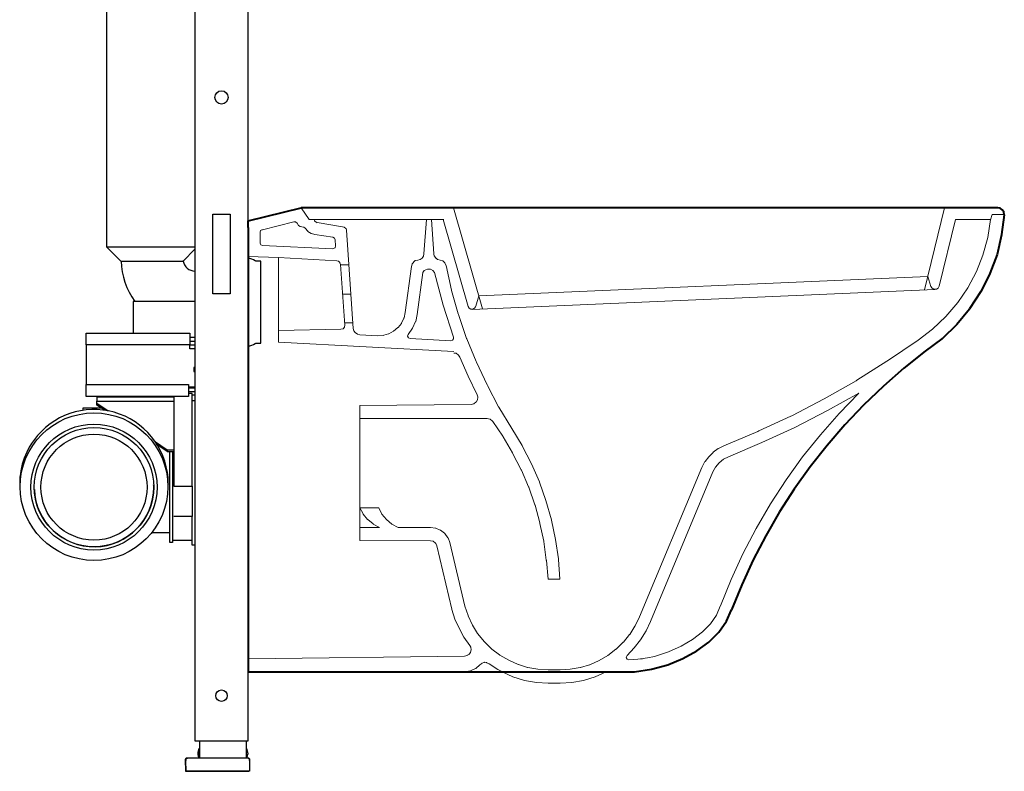
# Model space of a CAD drawing. Extents: x -0.17 to 0.57, y 0 to 1.13.
# Drawn here: x -0.17 to 0.57, y 0 to 0.57 of the extents above; entities that cross this region are included whole.
import ezdxf

# ---------------------------------------------------------------- set-up
doc = ezdxf.new("R2010")
doc.units = 0
doc.layers.add('Niedrukowalna', color=140, linetype='Continuous', lineweight=15)

# ---------------------------------------------------------------- blocks, each defined once
blk = doc.blocks.new('L43100_LEFT')
at = {"lineweight": 40}
for points in [[(0, -0.00987), (0.04003, 0)], [(0.57001, -0.00519), (0.56974, -0.00312), (0.56958, -0.00292), (0.56845, -0.00157), (0.56829, -0.00143), (0.56691, -0.00028), (0.56674, -0.00024), (0.56511, -0.00001), (0.56434, 0), (0.04003, 0)], [(0.57, -0.00519), (0.56794, -0.02012), (0.56789, -0.02042), (0.56455, -0.03509), (0.55914, -0.0495), (0.55902, -0.04978), (0.55233, -0.06316), (0.54384, -0.07603), (0.54365, -0.07627), (0.53414, -0.08785), (0.52307, -0.09866), (0.52283, -0.09887), (0.51048, -0.10813)], [(0, -0.01482), (0, -0.00988)], [(0, -0.01482), (0, -0.34985)], [(0.51048, -0.10813), (0.49437, -0.12086), (0.47903, -0.13438), (0.46396, -0.14867), (0.44992, -0.16349), (0.4364, -0.17909), (0.42367, -0.1952), (0.41171, -0.21209), (0.40054, -0.22925), (0.39014, -0.24718), (0.38078, -0.26538), (0.37221, -0.28409), (0.36441, -0.30306)], [(0, -0.34985), (0.29137, -0.34985), (0.30411, -0.34778), (0.31632, -0.34439), (0.32776, -0.33972), (0.33815, -0.334), (0.34725, -0.3275), (0.35479, -0.31996), (0.36051, -0.31165), (0.36441, -0.30306)]]:
    blk.add_lwpolyline(points, dxfattribs=at)
at = {"lineweight": 13}
blk.add_lwpolyline([(0.2698, -0.34985), (0.26175, -0.35349), (0.25291, -0.35635), (0.24407, -0.35791), (0.23523, -0.35843), (0.22613, -0.35843), (0.21729, -0.35791), (0.20846, -0.35635), (0.19962, -0.35349), (0.19157, -0.34985)], dxfattribs=at)
at = {"layer": 'Niedrukowalna', "lineweight": 13}
for points in [[(0.15492, 0.00001), (0.17675, -0.07616)], [(0.50996, -0.06185), (0.52504, 0.00001)], [(0.04003, -0.00001), (0.04601, -0.00884)], [(0.5596, -0.00909), (0.56091, -0.00494), (0.57, -0.00494)], [(0.03457, -0.01066), (0.01091, -0.01651), (0.01039, -0.01664), (0.00944, -0.01712), (0.00935, -0.01719), (0.00909, -0.01845)], [(0.05043, -0.02002), (0.04792, -0.01934), (0.04756, -0.01923), (0.04518, -0.01781), (0.04494, -0.01764), (0.04316, -0.01534), (0.04193, -0.0146), (0.04171, -0.01453), (0.03926, -0.01404), (0.03795, -0.01326), (0.03692, -0.01144), (0.03593, -0.01071), (0.0358, -0.01067), (0.03457, -0.01067)], [(0.14763, -0.00883), (0.046, -0.00883)], [(0.04991, -0.00885), (0.05016, -0.00982), (0.05027, -0.00995), (0.05199, -0.01119)], [(0.05198, -0.01118), (0.07122, -0.01429)], [(0.07408, -0.01689), (0.07383, -0.01562), (0.07372, -0.01551), (0.07253, -0.01455), (0.07236, -0.01451), (0.07122, -0.01429)], [(0.13438, -0.00883), (0.13256, -0.03457), (0.13231, -0.03631), (0.13226, -0.03645), (0.13131, -0.03788), (0.13119, -0.03799), (0.12977, -0.03894), (0.12962, -0.03901), (0.12788, -0.03951), (0.12614, -0.03976), (0.126, -0.03982), (0.12482, -0.04101), (0.12472, -0.04112), (0.12377, -0.04231), (0.1237, -0.04244), (0.1232, -0.04418)], [(0.13827, -0.00883), (0.14009, -0.03457), (0.14034, -0.03631), (0.14041, -0.03645), (0.1416, -0.03788), (0.14171, -0.03799), (0.14289, -0.03894), (0.14303, -0.03901), (0.14477, -0.03951)], [(0.14712, -0.00883), (0.16583, -0.07434)], [(0.5596, -0.00884), (0.55753, -0.02235), (0.55389, -0.03561), (0.54895, -0.04809), (0.54245, -0.06031), (0.53492, -0.07148), (0.52582, -0.08187), (0.51594, -0.09149), (0.50502, -0.09981)], [(0.5331, -0.00883), (0.52088, -0.059), (0.52015, -0.06046), (0.52007, -0.06057), (0.5189, -0.06127), (0.51878, -0.06133), (0.51717, -0.06133), (0.51698, -0.06133), (0.51572, -0.06057), (0.51562, -0.06048), (0.51464, -0.05926), (0.51231, -0.05172)], [(0.5331, -0.00883), (0.55961, -0.00883)], [(0.0091, -0.01845), (0.0091, -0.02651), (0.00962, -0.02781), (0.01092, -0.02833)], [(0.06576, -0.02417), (0.06527, -0.02294), (0.06517, -0.02283), (0.06394, -0.02209), (0.05042, -0.02002)], [(0.07928, -0.09096), (0.07408, -0.01689)], [(0.06395, -0.03092), (0.01092, -0.02832)], [(0.06395, -0.03092), (0.06542, -0.03018), (0.06554, -0.03006), (0.06602, -0.02859), (0.06577, -0.02417)], [(0.02288, -0.03741), (0.00001, -0.03663)], [(0.02288, -0.09254), (0.02288, -0.03743), (0.0668, -0.04003)], [(0.06966, -0.04261), (0.06915, -0.04134), (0.06906, -0.04123), (0.06811, -0.04028), (0.06794, -0.04024), (0.0668, -0.04001)], [(0.06992, -0.09149), (0.07144, -0.09123), (0.07158, -0.09112), (0.07277, -0.08993), (0.07281, -0.08974), (0.07304, -0.08836), (0.06966, -0.04262)], [(0.06966, -0.04289), (0.0759, -0.04289)], [(0.1232, -0.04418), (0.11852, -0.07901)], [(0.14478, -0.03951), (0.14661, -0.03996), (0.14687, -0.04003), (0.14829, -0.04146), (0.14844, -0.04162), (0.1492, -0.0434), (0.15332, -0.06197), (0.15342, -0.06235), (0.15841, -0.07978), (0.15856, -0.08033), (0.16477, -0.09845), (0.16494, -0.09887), (0.17193, -0.11582), (0.1721, -0.11624), (0.18012, -0.13332), (0.18038, -0.13382), (0.18885, -0.15), (0.18904, -0.15035), (0.19885, -0.16634)], [(0.13177, -0.04886), (0.12736, -0.08031), (0.12634, -0.08565), (0.12631, -0.0858), (0.124, -0.09068), (0.12391, -0.09081), (0.1206, -0.09538), (0.12009, -0.09665), (0.12014, -0.09679), (0.12085, -0.09798), (0.12102, -0.09805), (0.12216, -0.0985)], [(0.13931, -0.04731), (0.13749, -0.04627), (0.13516, -0.04627), (0.13282, -0.04731), (0.13178, -0.04887)], [(0.15284, -0.10033), (0.15411, -0.09982), (0.1542, -0.09972), (0.15485, -0.09885), (0.15492, -0.09874), (0.15492, -0.09747), (0.14712, -0.07329), (0.14062, -0.04886), (0.13932, -0.0473)], [(0.17389, -0.06628), (0.51231, -0.05172)], [(0.07122, -0.06498), (0.07745, -0.06498)], [(0.16583, -0.07433), (0.16656, -0.07554), (0.16663, -0.07564), (0.16789, -0.07639), (0.16802, -0.07641), (0.16941, -0.07641), (0.16953, -0.07638), (0.17068, -0.07568), (0.17078, -0.07561), (0.17154, -0.07461), (0.17171, -0.07402), (0.17389, -0.06627)], [(0.16895, -0.07667), (0.51776, -0.0616)], [(0.09773, -0.09642), (0.10185, -0.09617), (0.10226, -0.09605), (0.10592, -0.0949), (0.10604, -0.09486), (0.10967, -0.09305), (0.10975, -0.09298), (0.11299, -0.09024), (0.11307, -0.09017), (0.11566, -0.08707), (0.11571, -0.08695), (0.11745, -0.08322), (0.11756, -0.08285), (0.11852, -0.07901)], [(0.07278, -0.08681), (0.07902, -0.08681)], [(0.06993, -0.09149), (0.02288, -0.09252), (0.02288, -0.10136)], [(0.07928, -0.09096), (0.07978, -0.09271), (0.07985, -0.09284), (0.0808, -0.09403), (0.08091, -0.09413), (0.08233, -0.09508), (0.08248, -0.09514), (0.08422, -0.09565)], [(0.08422, -0.09564), (0.09774, -0.09642)], [(0.02287, -0.10137), (0.15517, -0.10839)], [(0.12216, -0.09851), (0.15283, -0.10033)], [(0.50503, -0.09981), (0.482, -0.11533), (0.48147, -0.11567), (0.45892, -0.12995), (0.45838, -0.13029), (0.43432, -0.14399), (0.40975, -0.15667), (0.40918, -0.15694), (0.38488, -0.16822), (0.3843, -0.16848), (0.35869, -0.17935), (0.35454, -0.18142), (0.35443, -0.1815), (0.35065, -0.18426), (0.35058, -0.18433), (0.3473, -0.18761), (0.34723, -0.18769), (0.34447, -0.19121), (0.34439, -0.19131), (0.34205, -0.19572)], [(0.17259, -0.14088), (0.16583, -0.12684), (0.15959, -0.11254), (0.15858, -0.11102), (0.15843, -0.11088), (0.157, -0.10969), (0.15677, -0.10965), (0.15517, -0.10943)], [(0.16817, -0.14815), (0.17024, -0.14763), (0.17044, -0.1475), (0.1718, -0.14659), (0.17191, -0.14641), (0.17283, -0.14479), (0.17287, -0.14461), (0.1731, -0.14274), (0.17308, -0.14258), (0.17259, -0.14087)], [(0.28696, -0.34075), (0.28582, -0.3403), (0.28566, -0.34023), (0.28494, -0.33904), (0.2849, -0.3389), (0.28566, -0.33738), (0.29111, -0.33165), (0.2958, -0.32567), (0.29995, -0.31892), (0.30333, -0.3119), (0.35038, -0.1991), (0.35245, -0.19547), (0.35505, -0.19234), (0.35843, -0.18948), (0.36207, -0.18766), (0.38729, -0.177), (0.41223, -0.16557), (0.43667, -0.15283), (0.46032, -0.13958)], [(0.46032, -0.13958), (0.4455, -0.15491), (0.43147, -0.17103), (0.41795, -0.18766), (0.40548, -0.20508), (0.39378, -0.22301), (0.38286, -0.24172), (0.37299, -0.2607), (0.36415, -0.2802), (0.35609, -0.29995)], [(0.16816, -0.14815), (0.08421, -0.14894)], [(0.08421, -0.14894), (0.08421, -0.25082), (0.1375, -0.25108)], [(0.08421, -0.15881), (0.18013, -0.15881), (0.18224, -0.15928), (0.18247, -0.15934), (0.18428, -0.16089), (0.18444, -0.16113), (0.19209, -0.17222), (0.19234, -0.17259), (0.19928, -0.18466), (0.19941, -0.1849), (0.20585, -0.19752), (0.206, -0.19786), (0.21143, -0.2102), (0.21158, -0.21055), (0.21622, -0.22394), (0.2163, -0.22421), (0.21989, -0.23756), (0.21999, -0.238), (0.22295, -0.25132), (0.22302, -0.25164), (0.22482, -0.26556), (0.22485, -0.26586), (0.22613, -0.27994), (0.23497, -0.27994), (0.23394, -0.26501), (0.23391, -0.26471), (0.23185, -0.25004), (0.22876, -0.23537), (0.22869, -0.23508), (0.22457, -0.22067), (0.21968, -0.20678), (0.21957, -0.2065), (0.21366, -0.19286), (0.2067, -0.17948), (0.20656, -0.17921), (0.19884, -0.16634)], [(0.22613, -0.34829), (0.23523, -0.34829), (0.24266, -0.34777), (0.24282, -0.34776), (0.25029, -0.34647), (0.25048, -0.34642), (0.25741, -0.34444), (0.2576, -0.34439), (0.26456, -0.34129), (0.2647, -0.34122), (0.2711, -0.33738), (0.27726, -0.33276), (0.27738, -0.33266), (0.28279, -0.32751), (0.28292, -0.32735), (0.28762, -0.32166), (0.28774, -0.32151), (0.29161, -0.31532), (0.29168, -0.31518), (0.29502, -0.30827), (0.34206, -0.19572)], [(0.09904, -0.24095), (0.09437, -0.23835), (0.09425, -0.23825), (0.09022, -0.23499), (0.09014, -0.23491), (0.08687, -0.23087), (0.0868, -0.23077), (0.08429, -0.22625), (0.08425, -0.22613), (0.09851, -0.22613), (0.10086, -0.23081), (0.10423, -0.23497), (0.10839, -0.23834), (0.11307, -0.24095)], [(0.08421, -0.24095), (0.09903, -0.24095)], [(0.11306, -0.24095), (0.13749, -0.24095)], [(0.22613, -0.34829), (0.21845, -0.34777), (0.21829, -0.34776), (0.21082, -0.34647), (0.21065, -0.34642), (0.20374, -0.3442), (0.20352, -0.34413), (0.19658, -0.34105), (0.19644, -0.34098), (0.18975, -0.33712), (0.18958, -0.337), (0.18367, -0.33256), (0.1835, -0.33243), (0.17809, -0.32702), (0.17799, -0.32691), (0.17311, -0.321), (0.17299, -0.3208), (0.16929, -0.31463), (0.1692, -0.31448), (0.16585, -0.30752), (0.1658, -0.30737), (0.16349, -0.30021), (0.15206, -0.25238), (0.15076, -0.24875), (0.1507, -0.24866), (0.14843, -0.24539), (0.14808, -0.24513), (0.14509, -0.24306), (0.14476, -0.2429), (0.1415, -0.24151), (0.14139, -0.24146), (0.1375, -0.24095)], [(0.15361, -0.30254), (0.14218, -0.25472), (0.14141, -0.25294), (0.14125, -0.25278), (0.13959, -0.25135), (0.13933, -0.25131), (0.1375, -0.25109)], [(0.15362, -0.30281), (0.15596, -0.31008), (0.15908, -0.31684), (0.16272, -0.3236), (0.16714, -0.32984)], [(0.28695, -0.34075), (0.29085, -0.34049), (0.29371, -0.34024), (0.29579, -0.33997), (0.29735, -0.33997), (0.29943, -0.33945), (0.30099, -0.3392), (0.30645, -0.33815), (0.31684, -0.33477), (0.32646, -0.33036), (0.33504, -0.32542), (0.34257, -0.31971), (0.34856, -0.31346), (0.35297, -0.30696), (0.35583, -0.30021)], [(0.16323, -0.3379), (0.16504, -0.33738), (0.16522, -0.3373), (0.16659, -0.33661), (0.16669, -0.33649), (0.16761, -0.3351), (0.16767, -0.33496), (0.16817, -0.33323), (0.16814, -0.33303), (0.16792, -0.33143), (0.16786, -0.33129), (0.16713, -0.32984)], [(0.00001, -0.33998), (0.16323, -0.3379)], [(0.19169, -0.34985), (0.18831, -0.3481), (0.18816, -0.34801), (0.18169, -0.34361), (0.17995, -0.34287), (0.17979, -0.34282), (0.17813, -0.34259), (0.17797, -0.34261), (0.17631, -0.34332), (0.17616, -0.3434), (0.17467, -0.34439), (0.17162, -0.34719), (0.17153, -0.34726), (0.16767, -0.34906), (0.16756, -0.34909), (0.16349, -0.34985)]]:
    blk.add_lwpolyline(points, dxfattribs=at)
blk = doc.blocks.new('99440_LEFT')
for points in [[(-0.00116, 1.133), (-0.04116, 1.133), (-0.04116, 0.023), (-0.00116, 0.023)], [(-0.01466, 0.36), (-0.02766, 0.36), (-0.02766, 0.42), (-0.01466, 0.42)], [(-0.12316, 0.3215), (-0.12316, 0.33015), (-0.04516, 0.33015), (-0.04516, 0.3215)], [(-0.04616, 0.2825), (-0.12316, 0.2825), (-0.12316, 0.2915), (-0.04616, 0.2915)]]:
    blk.add_lwpolyline(points, close=True)
for points in [[(-0.04116, 0.39515), (-0.10766, 0.39515), (-0.10766, 0.67665)], [(-0.10766, 0.39515), (-0.09716, 0.38465), (-0.05044, 0.38465)], [(-0.05015, 0.38466), (-0.05018, 0.38466), (-0.05028, 0.38465), (-0.05044, 0.38465)], [(-0.04116, 0.35411), (-0.08763, 0.35411), (-0.08763, 0.33015)], [(-0.04516, 0.32715), (-0.04116, 0.32715)], [(-0.12316, 0.3215), (-0.12316, 0.2915)], [(-0.04516, 0.32415), (-0.04116, 0.32415)], [(-0.04116, 0.3185), (-0.04516, 0.3185), (-0.04516, 0.3215)], [(-0.04516, 0.32145), (-0.04116, 0.32145)], [(-0.04116, 0.3045), (-0.0421, 0.3045), (-0.0421, 0.3015), (-0.04116, 0.3015)], [(-0.04116, 0.2895), (-0.04616, 0.2895)], [(-0.11516, 0.2825), (-0.11516, 0.2823), (-0.05716, 0.2823)], [(-0.11516, 0.2823), (-0.11516, 0.27902), (-0.05716, 0.27902)], [(-0.05716, 0.2825), (-0.05716, 0.21484), (-0.04316, 0.21484), (-0.04316, 0.19219), (-0.05716, 0.19219)], [(-0.04616, 0.289), (-0.04116, 0.289)], [(-0.04616, 0.2863), (-0.04116, 0.2863)], [(-0.04316, 0.21484), (-0.04316, 0.28469), (-0.04616, 0.28469)], [(-0.04116, 0.2835), (-0.04316, 0.2835)], [(-0.10909, 0.27212), (-0.11516, 0.27612), (-0.11516, 0.27902)], [(-0.11516, 0.27739), (-0.10648, 0.27167)], [(-0.04116, 0.27936), (-0.04316, 0.27936)], [(-0.11149, 0.2737), (-0.12577, 0.2737), (-0.12577, 0.27207)], [(-0.07101, 0.24828), (-0.06216, 0.24245), (-0.05716, 0.24245)], [(-0.06216, 0.24118), (-0.06957, 0.24607)], [(-0.06216, 0.24245), (-0.06216, 0.24118), (-0.05716, 0.24118)], [(-0.05816, 0.24118), (-0.05816, 0.17236), (-0.06016, 0.17236), (-0.06016, 0.24118)], [(-0.17328, 0.21677), (-0.17328, 0.21656)], [(-0.06128, 0.21677), (-0.06128, 0.21656)], [(-0.07228, 0.21425), (-0.07228, 0.21422)], [(-0.04116, 0.17036), (-0.04316, 0.17036), (-0.04316, 0.19219)], [(-0.07228, 0.17986), (-0.07374, 0.17986)], [(-0.06016, 0.17986), (-0.07228, 0.17986)], [(-0.04316, 0.17386), (-0.05816, 0.17386)], [(-0.03766, 0.023), (-0.03766, 0.01)], [(-0.00266, 0.023), (-0.00266, 0.01)], [(-0.03766, 0.01725), (-0.03804, 0.01725), (-0.03804, 0.01)], [(-0.00228, 0.01), (-0.00228, 0.01725), (-0.00266, 0.01725)], [(0.00004, 0.00811), (0, 0), (-0.04791, 0), (-0.04795, 0.00811)]]:
    blk.add_lwpolyline(points)
for points in [[(-0.04116, 0.39365), (-0.05015, 0.38466, 0.340371), (-0.04116, 0.37696)], [(-0.00116, 0.3206, 0.136173), (0.00409, 0.32247, -0.154353), (0.00467, 0.32265), (0.00852, 0.32265), (0.00852, 0.38465), (0.00467, 0.38465, -0.154353), (0.00409, 0.38483, 0.136173), (-0.00116, 0.3867)], [(-0.09692, 0.38465, 0.1462), (-0.0866, 0.35411)], [(-0.03804, 0.01725, 0.119096), (-0.03912, 0.0135, 0.110404), (-0.03817, 0.01)], [(-0.00214, 0.01, 0.110404), (-0.00119, 0.0135, 0.119096), (-0.00228, 0.01725)], [(-0.04698, 0.01), (-0.04745, 0.01, 0.415492), (-0.04845, 0.009), (-0.04841, 0), (-0.04691, 0), (-0.0005, 0), (-0.0005, 0)], [(-0.001, 0.01), (-0.04695, 0.01, 0.415492), (-0.04795, 0.009), (-0.04795, 0.00811), (-0.04795, 0.00817), (-0.04794, 0.00824), (-0.04794, 0.00831), (-0.04794, 0.00837), (-0.04793, 0.00844), (-0.04793, 0.00851), (-0.04792, 0.00858), (-0.04792, 0.00865), (-0.04792, 0.00871), (-0.04791, 0.00878), (-0.04791, 0.00885), (-0.04791, 0.00892), (-0.04791, 0.00899, -0.416062), (-0.04691, 0.01)], [(-0.03902, 0.01251, 0.080253), (-0.03817, 0.01)], [(-0.00214, 0.01, 0.110394), (-0.00119, 0.0135, 0.028736), (-0.00129, 0.01445)]]:
    blk.add_lwpolyline(points, format="xyb")
blk.add_lwpolyline([(0, 0.00899), (0, 0.00889), (0, 0.00879), (0.00001, 0.00869), (0.00001, 0.00859), (0.00002, 0.00849), (0.00003, 0.0084), (0.00003, 0.0083), (0.00003, 0.0082), (0.00004, 0.00811), (0.00004, 0.009, 0.415492), (-0.00096, 0.01), (-0.001, 0.01, -0.416062)], format="xyb", close=True)
for centre, radius in [((-0.02116, 0.508), 0.005), ((-0.02116, 0.057), 0.0043)]:
    blk.add_circle(centre, radius)
for centre, major_axis, start_param, end_param in [((-0.11728, 0.21677), (-0.056, 0), 3.141593, 5.577568), ((-0.11728, 0.21677), (-0.056, 0), 5.577568, 6.283185), ((-0.11728, 0.21422), (0.045, 0), 0, 0.037931), ((-0.11728, 0.21422), (0.045, 0), 3.181908, 6.283185)]:
    blk.add_ellipse(centre, major_axis=major_axis, ratio=0.999094, start_param=start_param, end_param=end_param)
for centre, major_axis in [((-0.11728, 0.21456), (-0.0557, 0)), ((-0.11728, 0.21422), (-0.0475, 0)), ((-0.11728, 0.21422), (-0.045, 0)), ((-0.11728, 0.21422), (0.04, 0))]:
    blk.add_ellipse(centre, major_axis=major_axis, ratio=0.999094)

msp = doc.modelspace()

# ---------------------------------------------------------------- block references
for name, p in [('99440_LEFT', (0.0005, 0)), ('L43100_LEFT', (-0.00066, 0.42475))]:
    msp.add_blockref(name, p)

doc.saveas('drawing.dxf')
